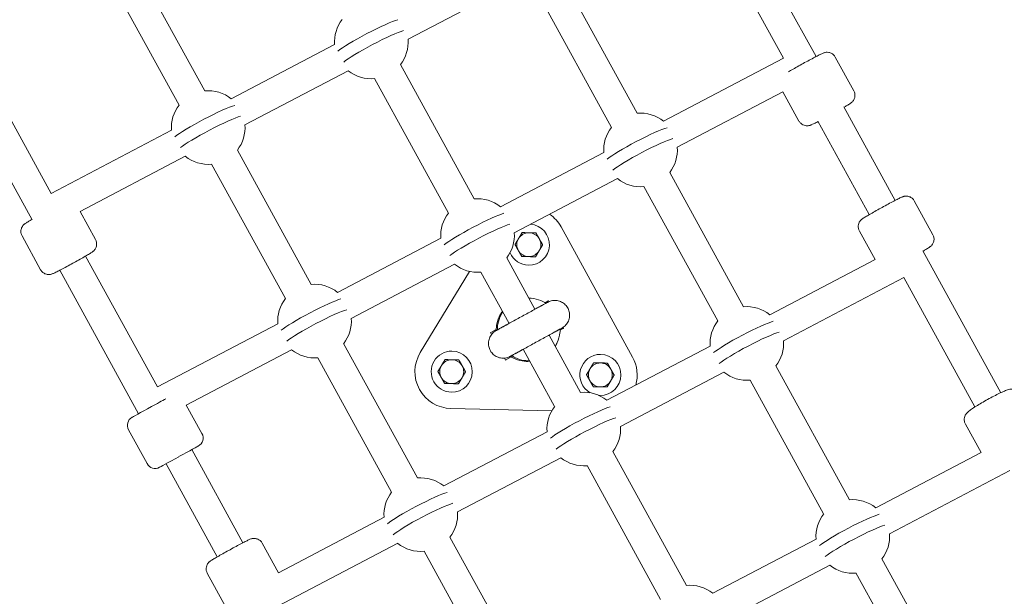
# Model space of a CAD drawing. Units: millimetres. Extents: x -2371 to 9910, y 8397 to 20589.
# Drawn here: x 1049 to 1584, y 11658 to 11971 of the extents above; entities that cross this region are included whole.
import ezdxf

# ---------------------------------------------------------------- set-up
doc = ezdxf.new("R2010")
doc.units = ezdxf.units.MM
doc.styles.get("Standard").update_dxf_attribs({"font": 'arial.ttf'})
doc.dimstyles.new('OLCU', dxfattribs={"dimtxt": 300, "dimasz": 225, "dimexe": 0.18, "dimexo": 0.0625, "dimgap": 80, "dimtad": 1, "dimdec": 0, "dimlfac": 0.1, "dimrnd": 5, "dimzin": 0, "dimdsep": 46, "dimtxsty": 'Standard', "dimcen": 0.09, "dimse1": 1, "dimse2": 1, "dimadec": 0, "dimazin": 0, "dimtfac": 1, "dimtdec": 0, "dimtofl": 0, "dimtmove": 0, "dimatfit": 3, "dimfxl": 1, "dimtolj": 1, "dimtzin": 0, "dimarcsym": 0})

# ---------------------------------------------------------------- blocks, each defined once
blk = doc.blocks.new('*D14')
at = {"color": 0, "lineweight": -2, "transparency": 16777216}
blk.add_line((-2058.07, 19720.62), (-2058.07, 8498.33), dxfattribs=at)
at = {"color": 0, "transparency": 16777216}
for points in [[(-2074.74, 19720.62), (-2041.41, 19720.62), (-2058.07, 19820.62)], [(-2074.74, 8498.33), (-2041.41, 8498.33), (-2058.07, 8398.33)]]:
    blk.add_solid(points, dxfattribs=at)
at = {"layer": 'Defpoints', "color": 0, "transparency": 16777216}
for p in [(7736.8, 19820.62), (-2058.07, 8398.33), (3307.25, 8398.33)]:
    blk.add_point(p, dxfattribs=at)
at = {"color": 0, "transparency": 16777216, "insert": (-2240.19, 14109.48), "char_height": 200, "attachment_point": 5, "rotation": 90}
blk.add_mtext('\\A1;1140', dxfattribs=at)

msp = doc.modelspace()

# ---------------------------------------------------------------- linework, layer by layer
at = {"color": 0, "linetype": 'Continuous', "lineweight": 0}
for p, q in [((1438.9, 12028.81), (1481.47, 11951.24)), ((1424.87, 12021.12), (1463.74, 11950.28)), ((1109.65, 12005.31), (1149.59, 11932.53)), ((1095.62, 11997.61), (1135.56, 11924.83)), ((1344.26, 11993.44), (1384.34, 11920.41)), ((1259.85, 11960.6), (1315.92, 11990.05)), ((1330.24, 11985.74), (1370.31, 11912.71)), ((1163.87, 11928.27), (1219.95, 11957.72)), ((1491.88, 11950.97), (1501.98, 11932.57)), ((1027.42, 11947.33), (1066.08, 11876.88)), ((1255.73, 11946.94), (1295.81, 11873.91)), ((1398.65, 11916.1), (1463.74, 11950.29)), ((1171.31, 11914.1), (1227.39, 11943.55)), ((1013.39, 11939.63), (1055.72, 11862.5)), ((1241.7, 11939.24), (1281.78, 11866.21)), ((1406.09, 11901.93), (1463.47, 11932.07)), ((1463.47, 11932.07), (1472.17, 11916.21)), ((1496.49, 11923.86), (1524.37, 11873.05)), ((1482.47, 11916.16), (1510.35, 11865.36)), ((1066.07, 11876.9), (1131.42, 11911.22)), ((1167.2, 11900.44), (1207.27, 11827.41)), ((1310.12, 11869.6), (1366.19, 11899.05)), ((1081.73, 11867.05), (1138.86, 11897.06)), ((1153.17, 11892.74), (1193.25, 11819.71)), ((1401.97, 11888.28), (1442.05, 11815.25)), ((1317.56, 11855.44), (1373.63, 11884.89)), ((1387.94, 11880.58), (1428.02, 11807.55)), ((1534.78, 11872.79), (1544.88, 11854.39)), ((1081.74, 11867.06), (1090.14, 11851.74)), ((1381.84, 11787.87), (1343.01, 11858.63)), ((1504.98, 11856.44), (1513.48, 11840.94)), ((1050.23, 11853.79), (1060.33, 11835.39)), ((1221.58, 11823.1), (1277.66, 11852.56)), ((1539.4, 11845.68), (1581.72, 11768.54)), ((1084.77, 11842.82), (1123.78, 11771.73)), ((1229.02, 11808.94), (1285.1, 11838.39)), ((1313.44, 11841.78), (1328.74, 11813.89)), ((1456.36, 11810.94), (1513.48, 11840.94)), ((1070.74, 11835.12), (1113.53, 11757.15)), ((1293.26, 11834.47), (1266.5, 11790.38)), ((1299.41, 11834.08), (1314.71, 11806.2)), ((1463.8, 11796.77), (1529.15, 11831.09)), ((1529.14, 11831.11), (1567.7, 11760.85)), ((1334.27, 11817.5), (1335.98, 11818.44)), ((1336.15, 11818.54), (1336.41, 11818.06)), ((1328.74, 11813.89), (1328.74, 11813.89)), ((1314.71, 11806.2), (1314.71, 11806.2)), ((1123.78, 11771.74), (1189.13, 11806.06)), ((1304.59, 11801.22), (1305.17, 11800.16)), ((1304.76, 11801.31), (1307.77, 11802.96)), ((1342.45, 11802.6), (1344.16, 11803.54)), ((1344.07, 11804.1), (1344.33, 11803.63)), ((1336.44, 11799.87), (1353.51, 11768.75)), ((1139.45, 11761.89), (1196.57, 11791.89)), ((1224.9, 11795.28), (1264.98, 11722.25)), ((1322.41, 11792.17), (1339.49, 11761.05)), ((1367.83, 11764.44), (1423.9, 11793.89)), ((1210.88, 11787.59), (1250.95, 11714.56)), ((1312.19, 11787.36), (1312.77, 11786.32)), ((1312.94, 11786.41), (1315.94, 11788.06)), ((1375.27, 11750.27), (1431.34, 11779.72)), ((1459.65, 11783.16), (1499.59, 11710.38)), ((1445.63, 11775.46), (1485.57, 11702.68)), ((1139.45, 11761.89), (1147.96, 11746.39)), ((1283.17, 11760.01), (1337.99, 11758.81)), ((1108.05, 11748.44), (1118.15, 11730.03)), ((1279.29, 11717.94), (1335.37, 11747.39)), ((1562.56, 11751.5), (1571.03, 11736.07)), ((1142.47, 11737.67), (1170.24, 11687.06)), ((1286.73, 11703.77), (1342.81, 11733.23)), ((1371.12, 11736.66), (1411.06, 11663.88)), ((1513.91, 11706.07), (1571.04, 11736.07)), ((1128.44, 11729.97), (1156.22, 11679.36)), ((1357.1, 11728.96), (1397.04, 11656.18)), ((1521.35, 11691.9), (1586.7, 11726.22)), ((1189.46, 11670.76), (1246.84, 11700.89)), ((1282.59, 11690.16), (1322.53, 11617.38)), ((1425.38, 11659.57), (1481.45, 11689.02)), ((1180.65, 11686.8), (1189.46, 11670.76)), ((1189.19, 11652.54), (1254.28, 11686.73)), ((1268.56, 11682.47), (1308.5, 11609.69)), ((1517.15, 11678.38), (1556.82, 11606.1)), ((1432.82, 11645.4), (1488.89, 11674.85)), ((1150.85, 11670.44), (1160.95, 11652.04)), ((1503.13, 11670.68), (1542.79, 11598.4))]:
    msp.add_line(p, q, dxfattribs=at)
for centre, radius, start, end in [((1239.9, 11959.16), 20, 142.3346, 184.1307), ((1239.9, 11959.16), 20, 322.2886, 4.1307), ((1239.9, 11959.16), 20, 231.2871, 275.2242), ((1151.37, 11912.66), 20, 51.2871, 95.1782), ((1151.37, 11912.66), 20, 142.3346, 184.1307), ((1386.14, 11900.49), 20, 51.2871, 95.1782), ((1151.37, 11912.66), 20, 322.2886, 4.1307), ((1386.14, 11900.49), 20, 142.3346, 184.1307), ((1386.14, 11900.49), 20, 322.3346, 4.1307), ((1151.37, 11912.66), 20, 231.2871, 275.2242), ((1386.14, 11900.49), 20, 231.2871, 275.1782), ((1297.61, 11854), 20, 51.2871, 95.1782), ((1297.61, 11854), 20, 142.3346, 184.1307), ((1325.47, 11849.01), 20, 28.7519, 55.6457), ((1325.47, 11849.01), 11.15, 269.2751, 84.8864), ((1297.61, 11854), 20, 322.3346, 4.1307), ((1325.47, 11849.01), 6.5, 89.2751, 149.2751), ((1325.47, 11849.01), 7.5, 119.2016, 119.3487), ((1325.47, 11849.01), 6.5, 29.2751, 89.2751), ((1325.47, 11849.01), 7.5, 59.2016, 59.3487), ((1325.47, 11849.01), 7.5, 179.2016, 179.3487), ((1325.47, 11849.01), 6.5, 149.2751, 209.2751), ((1325.47, 11849.01), 6.5, 329.2751, 29.2751), ((1325.47, 11849.01), 11.15, 203.4782, 269.2751), ((1325.47, 11849.01), 6.5, 209.2751, 269.2751), ((1325.47, 11849.01), 6.5, 269.2751, 329.2751), ((1325.47, 11849.01), 7.5, 359.2016, 359.3487), ((1297.61, 11854), 20, 231.2871, 275.1782), ((1325.47, 11849.01), 7.5, 239.2016, 239.3487), ((1325.47, 11849.01), 7.5, 299.2016, 299.3487), ((1209.08, 11807.5), 20, 51.2871, 95.1782), ((1209.08, 11807.5), 20, 142.3346, 184.1307), ((1443.85, 11795.33), 20, 51.2871, 95.2242), ((1209.08, 11807.5), 20, 322.3346, 4.1307), ((1443.85, 11795.33), 20, 142.2886, 184.1307), ((1443.85, 11795.33), 20, 322.3346, 4.1307), ((1209.08, 11807.5), 20, 231.2871, 275.1782), ((1283.6, 11780), 20, 148.7519, 268.7519), ((1283.6, 11780), 11.15, 89.2785, 269.2785), ((1283.6, 11780), 11.15, 269.2785, 89.2785), ((1283.6, 11780), 6.5, 89.2785, 149.2785), ((1283.6, 11780), 7.5, 119.2049, 119.3521), ((1283.6, 11780), 6.5, 29.2785, 89.2785), ((1283.6, 11780), 7.5, 59.2049, 59.3521), ((1364.3, 11778.25), 11.15, 89.2774, 240.7452), ((1364.3, 11778.25), 7.5, 119.2039, 119.351), ((1364.3, 11778.25), 11.15, 269.2774, 89.2774), ((1364.3, 11778.25), 20, 343.8272, 28.7519), ((1283.6, 11780), 7.5, 179.2049, 179.3521), ((1283.6, 11780), 6.5, 149.2785, 209.2785), ((1283.6, 11780), 6.5, 329.2785, 29.2785), ((1283.6, 11780), 7.5, 359.2049, 359.3521), ((1364.3, 11778.25), 6.5, 149.2774, 209.2774), ((1364.3, 11778.25), 6.5, 89.2774, 149.2774), ((1364.3, 11778.25), 6.5, 29.2774, 89.2774), ((1364.3, 11778.25), 7.5, 59.2039, 59.351), ((1364.3, 11778.25), 6.5, 329.2774, 29.2774), ((1443.85, 11795.33), 20, 231.2871, 275.1782), ((1283.6, 11780), 6.5, 209.2785, 269.2785), ((1283.6, 11780), 6.5, 269.2785, 329.2785), ((1364.3, 11778.25), 7.5, 179.2039, 179.351), ((1364.3, 11778.25), 6.5, 209.2774, 269.2774), ((1364.3, 11778.25), 6.5, 269.2774, 329.2774), ((1364.3, 11778.25), 7.5, 359.2039, 359.351), ((1283.6, 11780), 7.5, 239.2049, 239.3521), ((1283.6, 11780), 7.5, 299.2049, 299.3521), ((1355.32, 11748.83), 20, 51.2871, 95.2242), ((1364.3, 11778.25), 7.5, 239.2039, 239.351), ((1364.3, 11778.25), 7.5, 299.2039, 299.351), ((1364.3, 11778.25), 11.15, 265.2901, 269.2774), ((1355.32, 11748.83), 20, 142.2886, 184.1307), ((1112.43, 11750.84), 5, 118.7564, 208.7564), ((1355.32, 11748.83), 20, 322.3346, 4.1307), ((1143.57, 11743.98), 5, 298.7564, 28.7564), ((1355.32, 11748.83), 20, 231.2871, 275.1782), ((1122.53, 11732.43), 5, 208.7564, 298.7564), ((1266.79, 11702.33), 20, 51.2871, 95.2242), ((1266.79, 11702.33), 20, 142.2886, 184.1307), ((1501.4, 11690.46), 20, 51.2871, 95.5963), ((1266.79, 11702.33), 20, 322.3346, 4.1307), ((1501.4, 11690.46), 20, 141.9165, 184.1307), ((1501.4, 11690.46), 20, 322.3346, 4.1307), ((1266.79, 11702.33), 20, 231.2871, 275.1782), ((1501.4, 11690.46), 20, 231.2871, 275.1782), ((1412.87, 11643.96), 20, 51.2871, 95.5963)]:
    msp.add_arc(centre, radius, start, end, dxfattribs=at)
at = {"color": 0, "linetype": 'Continuous', "lineweight": 0, "extrusion": (0, 0, -1)}
for centre, major_axis, ratio, start_param, end_param in [((1238.34, 11962.12), (17.45, 9.17), 0.089073, -1.570796, -0.377141), ((1238.34, 11962.12), (-17.45, -9.17), 0.089073, 0.377141, 1.570796), ((1149.81, 11915.62), (17.45, 9.17), 0.089073, -1.570796, -0.377141), ((1149.81, 11915.62), (-17.45, -9.17), 0.089073, 0.377141, 1.570796), ((1384.58, 11903.46), (17.45, 9.17), 0.089073, -1.570796, -0.377141), ((1384.58, 11903.46), (-17.45, -9.17), 0.089073, 0.377141, 1.570796), ((1296.05, 11856.96), (17.45, 9.17), 0.089073, -1.570796, -0.377141), ((1296.05, 11856.96), (-17.45, -9.17), 0.089073, 0.377141, 1.570796), ((1207.52, 11810.46), (17.45, 9.17), 0.089073, -1.570796, -0.377141), ((1207.52, 11810.46), (-17.45, -9.17), 0.089073, 0.377141, 1.570796), ((1335.27, 11808.35), (3.85, -7.01), 0.769426, 3.123025, 3.12339), ((1333.45, 11811.9), (4.09, 1.53), 0.916778, -1.726229, -1.725836), ((1442.29, 11798.29), (17.45, 9.17), 0.089073, -1.570796, -0.377141), ((1335.27, 11808.35), (3.85, -7.01), 0.769426, 0, 0.002889), ((1442.29, 11798.29), (-17.45, -9.17), 0.089073, 0.377141, 1.570796), ((1288.01, 11773.3), (36.52, 20.04), 0, 0.34203, 0.561631), ((1120.54, 11761), (-10.52, -5.77), 0, -2.412015, -1.570759), ((1120.54, 11761), (-10.52, -5.77), 0, -1.570796, 0), ((1353.76, 11751.79), (17.45, 9.17), 0.089073, -1.570796, -0.377141), ((1353.76, 11751.79), (-17.45, -9.17), 0.089073, 0.377141, 1.570796), ((1265.23, 11705.3), (17.45, 9.17), 0.089073, -1.570796, -0.377141), ((1265.23, 11705.3), (-17.45, -9.17), 0.089073, 0.377141, 1.570796), ((1499.84, 11693.42), (17.45, 9.17), 0.089073, -1.570796, -0.377141), ((1499.84, 11693.42), (-17.45, -9.17), 0.089073, 0.377141, 1.570796)]:
    msp.add_ellipse(centre, major_axis=major_axis, ratio=ratio, start_param=start_param, end_param=end_param, dxfattribs=at)
at = {"color": 0, "linetype": 'Continuous', "lineweight": 0}
for centre, major_axis, ratio, start_param, end_param in [((1241.45, 11956.21), (17.46, 9.17), 0.089073, 0.3774, 1.570796), ((1241.45, 11956.21), (-17.46, -9.17), 0.089073, -1.570796, -0.3774), ((1152.92, 11909.71), (17.46, 9.17), 0.089073, 0.3774, 1.570796), ((1152.92, 11909.71), (-17.46, -9.17), 0.089073, -1.570796, -0.3774), ((1387.69, 11897.54), (17.46, 9.17), 0.089073, 0.3774, 1.570796), ((1387.69, 11897.54), (-17.46, -9.17), 0.089073, -1.570796, -0.3774), ((1299.16, 11851.04), (17.46, 9.17), 0.089073, 0.3774, 1.570796), ((1299.16, 11851.04), (-17.46, -9.17), 0.089073, -1.570796, -0.3774), ((1334.4, 11817.57), (1.75, 0.96), 0, -0.447451, -0.000063), ((1210.63, 11804.55), (17.46, 9.17), 0.089073, 0.3774, 1.570796), ((1382.59, 11843.44), (61.66, 33.83), 0, -2.632693, -2.549489), ((1280.31, 11787.32), (36.52, 20.04), 0, -0.56163, -0.342119), ((1210.63, 11804.55), (-17.46, -9.17), 0.089073, -1.570796, -0.3774), ((1306.34, 11802.18), (-1.75, -0.96), 0, 0.000501, 0.447888), ((1315.07, 11797.27), (3.85, -7.01), 0.80304, 3.139297, 3.141593), ((1314.49, 11798.83), (4.05, -4.93), 0.888473, -3.307172, -3.306858), ((1315.07, 11797.27), (3.85, -7.01), 0.80304, 3.122467, 3.12339), ((1342.57, 11802.67), (1.75, 0.96), 0, -0.447466, -0.000078), ((1445.4, 11792.38), (17.46, 9.17), 0.089073, 0.3774, 1.570796), ((1315.07, 11797.27), (3.85, -7.01), 0.80304, 0, 0.002889), ((1445.4, 11792.38), (-17.46, -9.17), 0.089073, -1.570796, -0.3774), ((1314.52, 11787.28), (-1.75, -0.96), 0, -0.000587, 0.446801), ((1356.87, 11745.88), (17.46, 9.17), 0.089073, 0.3774, 1.570796), ((1356.87, 11745.88), (-17.46, -9.17), 0.089073, -1.570796, -0.3774), ((1135.46, 11733.82), (10.52, 5.77), 0, -1.570796, 0), ((1135.46, 11733.82), (-10.52, -5.77), 0, -0.000056, 1.57074), ((1268.34, 11699.38), (17.46, 9.17), 0.089073, 0.3774, 1.570796), ((1268.34, 11699.38), (-17.46, -9.17), 0.089073, -1.570796, -0.3774), ((1502.95, 11687.51), (17.46, 9.17), 0.089073, 0.3774, 1.570796), ((1502.95, 11687.51), (-17.46, -9.17), 0.089073, -1.570796, -0.3774)]:
    msp.add_ellipse(centre, major_axis=major_axis, ratio=ratio, start_param=start_param, end_param=end_param, dxfattribs=at)
for points, knots in [([(1474.42, 11947.46), (1475.53, 11948.07), (1476.65, 11948.68), (1478.78, 11949.82), (1479.8, 11950.36), (1481.63, 11951.32), (1482.46, 11951.75), (1483.85, 11952.45), (1484.4, 11952.72), (1485.14, 11953.05), (1485.34, 11953.14), (1485.8, 11953.3), (1485.93, 11953.34), (1486.29, 11953.44), (1486.5, 11953.5), (1487.19, 11953.58), (1487.56, 11953.63), (1488.55, 11953.47), (1488.84, 11953.4), (1489.44, 11953.19), (1489.72, 11953.06), (1490.47, 11952.62), (1490.99, 11952.21), (1491.59, 11951.45), (1491.75, 11951.22), (1491.88, 11950.97)], [0, 0, 0, 0, 0.314159, 0.314159, 0.628319, 0.628319, 0.942478, 0.942478, 1.256637, 1.256637, 1.413717, 1.413717, 1.463039, 1.463039, 1.506342, 1.506342, 1.537119, 1.537119, 1.547518, 1.547518, 1.554933, 1.554933, 1.566422, 1.566422, 1.570796, 1.570796, 1.570796, 1.570796]), ([(1466.4, 11942.93), (1466.77, 11943.15), (1467.17, 11943.38), (1468.45, 11944.12), (1469.42, 11944.67), (1471.48, 11945.83), (1472.57, 11946.44), (1473.93, 11947.19), (1474.17, 11947.32), (1474.42, 11947.46)], [5.4279131, 5.4279131, 5.4279131, 5.4279131, 5.5855748, 5.5855748, 5.899734, 5.899734, 6.2138933, 6.2138933, 6.2831853, 6.2831853, 6.2831853, 6.2831853]), ([(1496.61, 11923.65), (1497.21, 11924), (1497.76, 11924.32), (1498.91, 11925.01), (1499.43, 11925.33), (1500.1, 11925.77), (1500.29, 11925.89), (1500.68, 11926.2), (1500.78, 11926.28), (1501.06, 11926.53), (1501.22, 11926.68), (1501.65, 11927.22), (1501.9, 11927.5), (1502.29, 11928.42), (1502.39, 11928.7), (1502.53, 11929.32), (1502.58, 11929.62), (1502.61, 11930.5), (1502.55, 11931.16), (1502.22, 11932.08), (1502.11, 11932.33), (1501.98, 11932.57)], [3.8585076, 3.8585076, 3.8585076, 3.8585076, 4.0840704, 4.0840704, 4.3982297, 4.3982297, 4.5553093, 4.5553093, 4.6046319, 4.6046319, 4.6479346, 4.6479346, 4.6787118, 4.6787118, 4.6891104, 4.6891104, 4.6965256, 4.6965256, 4.7080148, 4.7080148, 4.712389, 4.712389, 4.712389, 4.712389]), ([(1472.17, 11916.21), (1472.43, 11915.74), (1472.76, 11915.32), (1473.5, 11914.62), (1473.91, 11914.36), (1474.74, 11913.93), (1475.15, 11913.81), (1475.98, 11913.62), (1476.33, 11913.61), (1477.01, 11913.61), (1477.25, 11913.65), (1477.67, 11913.73), (1477.82, 11913.76), (1478.11, 11913.84), (1478.23, 11913.88), (1478.54, 11913.99), (1478.69, 11914.05), (1479.33, 11914.32), (1479.81, 11914.55), (1481.06, 11915.17), (1481.77, 11915.53), (1482.58, 11915.95)], [1.5707963, 1.5707963, 1.5707963, 1.5707963, 1.5792782, 1.5792782, 1.5886262, 1.5886262, 1.6008935, 1.6008935, 1.6195622, 1.6195622, 1.6475315, 1.6475315, 1.679888, 1.679888, 1.7239757, 1.7239757, 1.8156636, 1.8156636, 2.1298228, 2.1298228, 2.4246777, 2.4246777, 2.4246777, 2.4246777]), ([(1517.32, 11869.28), (1518.43, 11869.89), (1519.55, 11870.49), (1521.68, 11871.64), (1522.7, 11872.18), (1524.54, 11873.14), (1525.36, 11873.57), (1526.75, 11874.27), (1527.31, 11874.54), (1528.04, 11874.86), (1528.24, 11874.96), (1528.71, 11875.12), (1528.83, 11875.16), (1529.2, 11875.26), (1529.4, 11875.31), (1530.09, 11875.39), (1530.47, 11875.45), (1531.45, 11875.28), (1531.74, 11875.22), (1532.34, 11875), (1532.62, 11874.88), (1533.38, 11874.44), (1533.89, 11874.03), (1534.5, 11873.26), (1534.65, 11873.03), (1534.78, 11872.79)], [0, 0, 0, 0, 0.314159, 0.314159, 0.628319, 0.628319, 0.942478, 0.942478, 1.256637, 1.256637, 1.413717, 1.413717, 1.463039, 1.463039, 1.506342, 1.506342, 1.537119, 1.537119, 1.547518, 1.547518, 1.554933, 1.554933, 1.566422, 1.566422, 1.570796, 1.570796, 1.570796, 1.570796]), ([(1504.98, 11856.44), (1504.72, 11856.9), (1504.54, 11857.41), (1504.35, 11858.42), (1504.34, 11858.9), (1504.43, 11859.83), (1504.54, 11860.24), (1504.83, 11861.04), (1505.01, 11861.34), (1505.38, 11861.91), (1505.55, 11862.1), (1505.83, 11862.41), (1505.94, 11862.51), (1506.17, 11862.72), (1506.26, 11862.8), (1506.52, 11863.01), (1506.65, 11863.1), (1507.22, 11863.49), (1507.68, 11863.77), (1508.9, 11864.52), (1509.65, 11864.95), (1511.36, 11865.94), (1512.32, 11866.49), (1514.38, 11867.65), (1515.47, 11868.26), (1516.83, 11869.01), (1517.08, 11869.14), (1517.32, 11869.28)], [4.712389, 4.712389, 4.712389, 4.712389, 4.720871, 4.720871, 4.730219, 4.730219, 4.742486, 4.742486, 4.761155, 4.761155, 4.789124, 4.789124, 4.821481, 4.821481, 4.865568, 4.865568, 4.957256, 4.957256, 5.271415, 5.271415, 5.585575, 5.585575, 5.899734, 5.899734, 6.213893, 6.213893, 6.283185, 6.283185, 6.283185, 6.283185]), ([(1055.6, 11862.71), (1055, 11862.36), (1054.45, 11862.04), (1053.3, 11861.35), (1052.78, 11861.03), (1052.11, 11860.59), (1051.92, 11860.47), (1051.53, 11860.16), (1051.43, 11860.08), (1051.15, 11859.83), (1051, 11859.68), (1050.56, 11859.14), (1050.31, 11858.86), (1049.92, 11857.94), (1049.82, 11857.66), (1049.68, 11857.04), (1049.63, 11856.74), (1049.6, 11855.86), (1049.66, 11855.2), (1049.99, 11854.28), (1050.1, 11854.03), (1050.23, 11853.79)], [3.8585076, 3.8585076, 3.8585076, 3.8585076, 4.0840704, 4.0840704, 4.3982297, 4.3982297, 4.5553093, 4.5553093, 4.6046319, 4.6046319, 4.6479346, 4.6479346, 4.6787118, 4.6787118, 4.6891104, 4.6891104, 4.6965256, 4.6965256, 4.7080148, 4.7080148, 4.712389, 4.712389, 4.712389, 4.712389]), ([(1539.51, 11845.47), (1540.12, 11845.82), (1540.66, 11846.14), (1541.81, 11846.82), (1542.34, 11847.15), (1543.01, 11847.59), (1543.19, 11847.71), (1543.58, 11848.01), (1543.68, 11848.1), (1543.96, 11848.35), (1544.12, 11848.49), (1544.56, 11849.03), (1544.8, 11849.32), (1545.2, 11850.24), (1545.3, 11850.52), (1545.44, 11851.14), (1545.48, 11851.44), (1545.52, 11852.32), (1545.45, 11852.97), (1545.13, 11853.89), (1545.01, 11854.15), (1544.88, 11854.39)], [3.8585076, 3.8585076, 3.8585076, 3.8585076, 4.0840704, 4.0840704, 4.3982297, 4.3982297, 4.5553093, 4.5553093, 4.6046319, 4.6046319, 4.6479346, 4.6479346, 4.6787118, 4.6787118, 4.6891104, 4.6891104, 4.6965256, 4.6965256, 4.7080148, 4.7080148, 4.712389, 4.712389, 4.712389, 4.712389]), ([(1090.14, 11851.74), (1090.4, 11851.27), (1090.57, 11850.76), (1090.77, 11849.76), (1090.77, 11849.28), (1090.69, 11848.34), (1090.57, 11847.94), (1090.28, 11847.14), (1090.1, 11846.84), (1089.73, 11846.27), (1089.57, 11846.08), (1089.28, 11845.77), (1089.17, 11845.66), (1088.95, 11845.46), (1088.85, 11845.38), (1088.59, 11845.17), (1088.46, 11845.08), (1087.89, 11844.68), (1087.44, 11844.4), (1086.21, 11843.66), (1085.47, 11843.22), (1083.76, 11842.24), (1082.8, 11841.69), (1080.74, 11840.53), (1079.64, 11839.92), (1078.29, 11839.17), (1078.04, 11839.04), (1077.79, 11838.9)], [4.712389, 4.712389, 4.712389, 4.712389, 4.720871, 4.720871, 4.730219, 4.730219, 4.742486, 4.742486, 4.761155, 4.761155, 4.789124, 4.789124, 4.821481, 4.821481, 4.865568, 4.865568, 4.957256, 4.957256, 5.271416, 5.271416, 5.585575, 5.585575, 5.899734, 5.899734, 6.213893, 6.213893, 6.283185, 6.283185, 6.283185, 6.283185]), ([(1077.79, 11838.9), (1076.68, 11838.29), (1075.56, 11837.68), (1073.43, 11836.54), (1072.42, 11836), (1070.58, 11835.04), (1069.76, 11834.61), (1068.36, 11833.91), (1067.81, 11833.64), (1067.08, 11833.31), (1066.87, 11833.22), (1066.41, 11833.06), (1066.28, 11833.02), (1065.92, 11832.92), (1065.71, 11832.86), (1065.02, 11832.78), (1064.65, 11832.73), (1063.66, 11832.89), (1063.37, 11832.96), (1062.77, 11833.17), (1062.5, 11833.3), (1061.74, 11833.74), (1061.22, 11834.15), (1060.62, 11834.91), (1060.47, 11835.14), (1060.33, 11835.39)], [0, 0, 0, 0, 0.314159, 0.314159, 0.628319, 0.628319, 0.942478, 0.942478, 1.256637, 1.256637, 1.413717, 1.413717, 1.463039, 1.463039, 1.506342, 1.506342, 1.537119, 1.537119, 1.547518, 1.547518, 1.554933, 1.554933, 1.566422, 1.566422, 1.570796, 1.570796, 1.570796, 1.570796]), ([(1335.89, 11817.81), (1336.63, 11818.21), (1337.45, 11818.48), (1339.12, 11818.76), (1339.99, 11818.76), (1341.66, 11818.51), (1342.48, 11818.24), (1343.98, 11817.48), (1344.68, 11816.97), (1345.87, 11815.77), (1346.38, 11815.07), (1347.14, 11813.55), (1347.4, 11812.73), (1347.64, 11811.06), (1347.62, 11810.2), (1347.34, 11808.54), (1347.06, 11807.71), (1346.26, 11806.22), (1345.74, 11805.54), (1344.83, 11804.66), (1344.51, 11804.4), (1343.99, 11804.04), (1343.81, 11803.92), (1343.6, 11803.8), (1343.56, 11803.78), (1343.5, 11803.74), (1343.48, 11803.73), (1343.45, 11803.71), (1343.45, 11803.71), (1343.45, 11803.71), (1343.45, 11803.71), (1343.45, 11803.71), (1343.45, 11803.71), (1343.45, 11803.71), (1343.45, 11803.71), (1343.45, 11803.71), (1343.45, 11803.71), (1343.45, 11803.71), (1343.45, 11803.71), (1343.45, 11803.71), (1343.45, 11803.71), (1343.44, 11803.71), (1343.45, 11803.71), (1343.45, 11803.71), (1343.45, 11803.71), (1343.44, 11803.71), (1343.44, 11803.71), (1343.42, 11803.7), (1343.39, 11803.68), (1343.22, 11803.59), (1342.97, 11803.45), (1342.26, 11803.06), (1341.79, 11802.81), (1340.66, 11802.19), (1340, 11801.82), (1338.5, 11801), (1337.67, 11800.54), (1335.88, 11799.56), (1334.93, 11799.04), (1332.95, 11797.95), (1331.92, 11797.39), (1329.84, 11796.25), (1328.77, 11795.66), (1326.69, 11794.52), (1325.66, 11793.96), (1323.7, 11792.88), (1322.75, 11792.36), (1320.99, 11791.39), (1320.16, 11790.94), (1318.69, 11790.13), (1318.04, 11789.77), (1316.94, 11789.17), (1316.49, 11788.92), (1315.81, 11788.55), (1315.59, 11788.43), (1315.45, 11788.35), (1315.43, 11788.34), (1315.41, 11788.33), (1315.4, 11788.33), (1315.4, 11788.32), (1315.4, 11788.32), (1315.4, 11788.32), (1315.4, 11788.32), (1315.4, 11788.32), (1315.4, 11788.32), (1315.4, 11788.32), (1315.4, 11788.32), (1315.4, 11788.32), (1315.4, 11788.32), (1315.4, 11788.32), (1315.4, 11788.32), (1315.4, 11788.32), (1315.4, 11788.32), (1315.4, 11788.32), (1315.4, 11788.32), (1315.4, 11788.32), (1315.4, 11788.32), (1315.4, 11788.32), (1315.4, 11788.32), (1315.4, 11788.32), (1315.4, 11788.32), (1315.36, 11788.3), (1315.32, 11788.28), (1315.18, 11788.21), (1315.06, 11788.15), (1314.61, 11787.94), (1314.26, 11787.8), (1313.09, 11787.44), (1312.22, 11787.32), (1310.52, 11787.36), (1309.67, 11787.51), (1308.08, 11788.08), (1307.33, 11788.49), (1305.99, 11789.52), (1305.39, 11790.16), (1304.45, 11791.56), (1304.08, 11792.34), (1303.62, 11793.96), (1303.52, 11794.82), (1303.59, 11796.51), (1303.76, 11797.36), (1304.36, 11798.94), (1304.78, 11799.69), (1305.84, 11801), (1306.48, 11801.58), (1307.31, 11802.13), (1307.44, 11802.2), (1307.57, 11802.28)], [0, 0, 0, 0, 2.533901, 2.533901, 5.069404, 5.069404, 7.598439, 7.598439, 10.127192, 10.127192, 12.665415, 12.665415, 15.202583, 15.202583, 17.716352, 17.716352, 20.268123, 20.268123, 22.786012, 22.786012, 24.044777, 24.044777, 24.676624, 24.676624, 24.795005, 24.795005, 24.88379, 24.88379, 24.885871, 24.885871, 24.886848, 24.886848, 24.887092, 24.887092, 24.887339, 24.887339, 24.8874, 24.8874, 24.887462, 24.887462, 24.887715, 24.887715, 25.013348, 25.013348, 25.152562, 25.152562, 25.570232, 25.570232, 26.824092, 26.824092, 30.425019, 30.425019, 34.00506, 34.00506, 37.575547, 37.575547, 41.164716, 41.164716, 44.74382, 44.74382, 48.309492, 48.309492, 51.901691, 51.901691, 55.47811, 55.47811, 59.052462, 59.052462, 62.639091, 62.639091, 66.214636, 66.214636, 69.791962, 69.791962, 73.376829, 73.376829, 74.266014, 74.266014, 74.932792, 74.932792, 74.995289, 74.995289, 75.042162, 75.042162, 75.050951, 75.050951, 75.05486, 75.05486, 75.056814, 75.056814, 75.057059, 75.057059, 75.057182, 75.057182, 75.057244, 75.057244, 75.057305, 75.057305, 75.05743, 75.05743, 75.058419, 75.058419, 75.183523, 75.183523, 75.558906, 75.558906, 76.687558, 76.687558, 79.238642, 79.238642, 81.785919, 81.785919, 84.296932, 84.296932, 86.852213, 86.852213, 89.364257, 89.364257, 91.902378, 91.902378, 94.441938, 94.441938, 96.966847, 96.966847, 99.498134, 99.498134, 99.947115, 99.947115, 99.947115, 99.947115]), ([(1307.83, 11802.42), (1307.81, 11802.41), (1307.8, 11802.4), (1307.75, 11802.38), (1307.73, 11802.37), (1307.7, 11802.35), (1307.7, 11802.35), (1307.7, 11802.35), (1307.7, 11802.35), (1307.7, 11802.35), (1307.7, 11802.35), (1307.7, 11802.35), (1307.7, 11802.35), (1307.69, 11802.35), (1307.7, 11802.35), (1307.7, 11802.35), (1307.7, 11802.35), (1307.7, 11802.35), (1307.71, 11802.35), (1307.73, 11802.37), (1307.77, 11802.39), (1307.97, 11802.5), (1308.23, 11802.64), (1308.97, 11803.04), (1309.45, 11803.31), (1310.61, 11803.95), (1311.29, 11804.32), (1312.8, 11805.15), (1313.64, 11805.61), (1315.43, 11806.59), (1316.4, 11807.12), (1318.4, 11808.22), (1319.44, 11808.79), (1321.52, 11809.93), (1322.57, 11810.51), (1324.65, 11811.65), (1325.69, 11812.22), (1327.65, 11813.3), (1328.59, 11813.81), (1330.32, 11814.76), (1331.13, 11815.2), (1332.58, 11816), (1333.23, 11816.36), (1334.31, 11816.95), (1334.74, 11817.19), (1335.38, 11817.54), (1335.6, 11817.66), (1335.71, 11817.72), (1335.73, 11817.73), (1335.75, 11817.74), (1335.75, 11817.74), (1335.75, 11817.74), (1335.75, 11817.74), (1335.76, 11817.74), (1335.76, 11817.74), (1335.76, 11817.74), (1335.76, 11817.74), (1335.76, 11817.74), (1335.76, 11817.74), (1335.76, 11817.74), (1335.76, 11817.74), (1335.76, 11817.74), (1335.76, 11817.74), (1335.76, 11817.74), (1335.76, 11817.74), (1335.76, 11817.74), (1335.76, 11817.74), (1335.76, 11817.74), (1335.76, 11817.74), (1335.76, 11817.74), (1335.76, 11817.74), (1335.76, 11817.74), (1335.76, 11817.74), (1335.76, 11817.74), (1335.76, 11817.74), (1335.76, 11817.74), (1335.76, 11817.74), (1335.72, 11817.72), (1335.68, 11817.7), (1335.64, 11817.68), (1335.63, 11817.68), (1335.63, 11817.67)], [24.744262, 24.744262, 24.744262, 24.744262, 24.797199, 24.797199, 24.886025, 24.886025, 24.890188, 24.890188, 24.892142, 24.892142, 24.892387, 24.892387, 24.892808, 24.892808, 25.018325, 25.018325, 25.175586, 25.175586, 25.647416, 25.647416, 27.064138, 27.064138, 30.661204, 30.661204, 34.275168, 34.275168, 37.84522, 37.84522, 41.390878, 41.390878, 45.003648, 45.003648, 48.582533, 48.582533, 52.143027, 52.143027, 55.757196, 55.757196, 59.322311, 59.322311, 62.872205, 62.872205, 66.485916, 66.485916, 70.059757, 70.059757, 73.622483, 73.622483, 74.386033, 74.386033, 74.765187, 74.765187, 74.953166, 74.953166, 75.046326, 75.046326, 75.09249, 75.09249, 75.115364, 75.115364, 75.130991, 75.130991, 75.134898, 75.134898, 75.136851, 75.136851, 75.137096, 75.137096, 75.137218, 75.137218, 75.13728, 75.13728, 75.137342, 75.137342, 75.137467, 75.137467, 75.138458, 75.138458, 75.263484, 75.263484, 75.283059, 75.283059, 75.283059, 75.283059]), ([(1334.76, 11817.2), (1333.91, 11817.75), (1333.01, 11818.23), (1330.4, 11819.33), (1328.62, 11819.77), (1326.34, 11819.95), (1325.88, 11819.97), (1325.41, 11819.97)], [5.2022585, 5.2022585, 5.2022585, 5.2022585, 5.3815933, 5.3815933, 5.7015934, 5.7015934, 5.7843155, 5.7843155, 5.7843155, 5.7843155]), ([(1331.42, 11815.37), (1332.17, 11815.78), (1332.84, 11816.14), (1333.98, 11816.77), (1334.47, 11817.04), (1335.22, 11817.45), (1335.49, 11817.59), (1335.67, 11817.7), (1335.7, 11817.71), (1335.74, 11817.73), (1335.74, 11817.74), (1335.75, 11817.74), (1335.75, 11817.74), (1335.76, 11817.74), (1335.76, 11817.74), (1335.76, 11817.74), (1335.76, 11817.74), (1335.76, 11817.74), (1335.76, 11817.74), (1335.76, 11817.74), (1335.76, 11817.74), (1335.76, 11817.74), (1335.76, 11817.74), (1335.76, 11817.74), (1335.76, 11817.74), (1335.76, 11817.74), (1335.76, 11817.74), (1335.76, 11817.74), (1335.76, 11817.74), (1335.76, 11817.74), (1335.76, 11817.74), (1335.76, 11817.74), (1335.76, 11817.74), (1335.76, 11817.74), (1335.76, 11817.74), (1335.76, 11817.74), (1335.76, 11817.74), (1335.76, 11817.74), (1335.76, 11817.74), (1335.76, 11817.74), (1335.76, 11817.74), (1335.76, 11817.74), (1335.76, 11817.74), (1335.8, 11817.77), (1335.84, 11817.79), (1335.88, 11817.81)], [0, 0, 0, 0, 3.531689, 3.531689, 7.097993, 7.097993, 10.7123, 10.7123, 11.790092, 11.790092, 12.326311, 12.326311, 12.592256, 12.592256, 12.724061, 12.724061, 12.789373, 12.789373, 12.821736, 12.821736, 12.84367, 12.84367, 12.849154, 12.849154, 12.851895, 12.851895, 12.853027, 12.853027, 12.85348, 12.85348, 12.853671, 12.853671, 12.853738, 12.853738, 12.853793, 12.853793, 12.853834, 12.853834, 12.853886, 12.853886, 12.854011, 12.854011, 12.855121, 12.855121, 12.997097, 12.997097, 12.997097, 12.997097]), ([(1307.77, 11802.39), (1307.75, 11803.57), (1307.86, 11804.75), (1308.45, 11807.69), (1309.09, 11809.41), (1310.33, 11811.6), (1310.71, 11812.18), (1311.13, 11812.74)], [1.7110814, 1.7110814, 1.7110814, 1.7110814, 1.9200014, 1.9200014, 2.2400015, 2.2400015, 2.3626225, 2.3626225, 2.3626225, 2.3626225]), ([(1308.4, 11802.74), (1308.39, 11803.75), (1308.47, 11804.77), (1308.94, 11807.56), (1309.53, 11809.3), (1310.66, 11811.42), (1310.96, 11811.93), (1311.3, 11812.42)], [5.2023454, 5.2023454, 5.2023454, 5.2023454, 5.3815933, 5.3815933, 5.7015935, 5.7015935, 5.8062293, 5.8062293, 5.8062293, 5.8062293]), ([(1307.57, 11802.28), (1307.59, 11802.29), (1307.62, 11802.3), (1307.66, 11802.33), (1307.67, 11802.34), (1307.69, 11802.35), (1307.69, 11802.35), (1307.7, 11802.35), (1307.7, 11802.35), (1307.7, 11802.35), (1307.7, 11802.35), (1307.7, 11802.35), (1307.7, 11802.35), (1307.7, 11802.35), (1307.7, 11802.35), (1307.7, 11802.35), (1307.7, 11802.35), (1307.7, 11802.35), (1307.7, 11802.35), (1307.7, 11802.35), (1307.71, 11802.35), (1307.73, 11802.37), (1307.77, 11802.39), (1307.96, 11802.49), (1308.21, 11802.63), (1308.94, 11803.03), (1309.41, 11803.29), (1310.36, 11803.81), (1310.77, 11804.03), (1311.22, 11804.28)], [0, 0, 0, 0, 0.078129, 0.078129, 0.136726, 0.136726, 0.14222, 0.14222, 0.142708, 0.142708, 0.142952, 0.142952, 0.143197, 0.143197, 0.143597, 0.143597, 0.269055, 0.269055, 0.420167, 0.420167, 0.873545, 0.873545, 2.234842, 2.234842, 5.780288, 5.780288, 9.371907, 9.371907, 11.694699, 11.694699, 11.694699, 11.694699]), ([(1343.33, 11803.65), (1343.35, 11803.66), (1343.37, 11803.67), (1343.41, 11803.69), (1343.43, 11803.7), (1343.45, 11803.71), (1343.45, 11803.71), (1343.45, 11803.71), (1343.45, 11803.71), (1343.45, 11803.71), (1343.45, 11803.71), (1343.45, 11803.71), (1343.45, 11803.71), (1343.45, 11803.71), (1343.45, 11803.71), (1343.45, 11803.71), (1343.45, 11803.71), (1343.45, 11803.71), (1343.45, 11803.71), (1343.45, 11803.71), (1343.45, 11803.71), (1343.45, 11803.71), (1343.44, 11803.71), (1343.43, 11803.7), (1343.41, 11803.69), (1343.28, 11803.62), (1343.07, 11803.51), (1342.44, 11803.16), (1342.01, 11802.92), (1340.93, 11802.33), (1340.29, 11801.98), (1339.43, 11801.51), (1339.27, 11801.42), (1339.12, 11801.34)], [0, 0, 0, 0, 0.077841, 0.077841, 0.136222, 0.136222, 0.13759, 0.13759, 0.138077, 0.138077, 0.138322, 0.138322, 0.138383, 0.138383, 0.138445, 0.138445, 0.138569, 0.138569, 0.139554, 0.139554, 0.264113, 0.264113, 0.637771, 0.637771, 1.75936, 1.75936, 5.141163, 5.141163, 8.719531, 8.719531, 12.296708, 12.296708, 13.033075, 13.033075, 13.033075, 13.033075]), ([(1339.77, 11793.79), (1340.2, 11794.47), (1340.58, 11795.17), (1341.67, 11797.55), (1342.16, 11799.32), (1342.43, 11801.8), (1342.46, 11802.48), (1342.46, 11803.17)], [3.6406212, 3.6406212, 3.6406212, 3.6406212, 3.7815914, 3.7815914, 4.1015912, 4.1015912, 4.2224333, 4.2224333, 4.2224333, 4.2224333]), ([(1318.92, 11790.26), (1318.23, 11789.88), (1317.62, 11789.54), (1316.61, 11788.99), (1316.21, 11788.77), (1315.64, 11788.46), (1315.47, 11788.36), (1315.41, 11788.33), (1315.41, 11788.33), (1315.4, 11788.33), (1315.4, 11788.32), (1315.4, 11788.32), (1315.4, 11788.32), (1315.4, 11788.32), (1315.4, 11788.32), (1315.4, 11788.32), (1315.4, 11788.32), (1315.4, 11788.32), (1315.4, 11788.32), (1315.4, 11788.32), (1315.4, 11788.32), (1315.4, 11788.32), (1315.4, 11788.32), (1315.4, 11788.32), (1315.4, 11788.32), (1315.4, 11788.32), (1315.4, 11788.32), (1315.44, 11788.35), (1315.48, 11788.37), (1315.52, 11788.39)], [0, 0, 0, 0, 3.57834, 3.57834, 7.160268, 7.160268, 10.736216, 10.736216, 11.181017, 11.181017, 11.514604, 11.514604, 11.545876, 11.545876, 11.556989, 11.556989, 11.557115, 11.557115, 11.557179, 11.557179, 11.557231, 11.557231, 11.557306, 11.557306, 11.557421, 11.557421, 11.557958, 11.557958, 11.697393, 11.697393, 11.697393, 11.697393]), ([(1326, 11785.63), (1324.64, 11785.53), (1323.27, 11785.6), (1320.14, 11786.13), (1318.4, 11786.72), (1316.34, 11787.81), (1315.89, 11788.08), (1315.46, 11788.36)], [0.0794686, 0.0794686, 0.0794686, 0.0794686, 0.3199995, 0.3199995, 0.6399993, 0.6399993, 0.7311693, 0.7311693, 0.7311693, 0.7311693]), ([(1325.83, 11785.94), (1324.9, 11785.92), (1323.98, 11785.97), (1321.26, 11786.35), (1319.51, 11786.89), (1317.27, 11787.99), (1316.67, 11788.33), (1316.1, 11788.71)], [3.6183899, 3.6183899, 3.6183899, 3.6183899, 3.7815914, 3.7815914, 4.1015912, 4.1015912, 4.2224333, 4.2224333, 4.2224333, 4.2224333]), ([(1574.6, 11764.9), (1575.74, 11765.52), (1576.88, 11766.13), (1579.09, 11767.27), (1580.15, 11767.8), (1582.1, 11768.73), (1582.99, 11769.13), (1584.58, 11769.79), (1585.25, 11770.05), (1586.42, 11770.36), (1586.81, 11770.48), (1587.97, 11770.52), (1588.44, 11770.54), (1589.68, 11770.2), (1590.3, 11769.98), (1591.4, 11769.15), (1591.85, 11768.69), (1592.26, 11768.05), (1592.31, 11767.95), (1592.37, 11767.86)], [0, 0, 0, 0, 0.314159, 0.314159, 0.628319, 0.628319, 0.942478, 0.942478, 1.256637, 1.256637, 1.413717, 1.413717, 1.488281, 1.488281, 1.534932, 1.534932, 1.565666, 1.565666, 1.570796, 1.570796, 1.570796, 1.570796]), ([(1562.56, 11751.5), (1562.29, 11751.98), (1562.11, 11752.51), (1561.92, 11753.54), (1561.92, 11754.04), (1562.01, 11754.99), (1562.13, 11755.4), (1562.41, 11756.18), (1562.59, 11756.48), (1562.94, 11757.05), (1563.11, 11757.27), (1563.54, 11757.77), (1563.77, 11757.98), (1564.58, 11758.71), (1565.16, 11759.14), (1566.58, 11760.13), (1567.4, 11760.67), (1569.24, 11761.82), (1570.26, 11762.43), (1572.39, 11763.67), (1573.49, 11764.29), (1574.6, 11764.9)], [4.712389, 4.712389, 4.712389, 4.712389, 4.738199, 4.738199, 4.766603, 4.766603, 4.803053, 4.803053, 4.852478, 4.852478, 4.918834, 4.918834, 5.034276, 5.034276, 5.348435, 5.348435, 5.662594, 5.662594, 5.976754, 5.976754, 6.283185, 6.283185, 6.283185, 6.283185]), ([(1163.19, 11683.28), (1164.31, 11683.89), (1165.42, 11684.5), (1167.55, 11685.65), (1168.57, 11686.19), (1170.41, 11687.15), (1171.23, 11687.57), (1172.62, 11688.27), (1173.18, 11688.54), (1173.91, 11688.87), (1174.11, 11688.96), (1174.58, 11689.13), (1174.71, 11689.17), (1175.07, 11689.27), (1175.27, 11689.32), (1175.96, 11689.4), (1176.34, 11689.46), (1177.32, 11689.29), (1177.62, 11689.23), (1178.21, 11689.01), (1178.49, 11688.89), (1179.25, 11688.45), (1179.77, 11688.04), (1180.37, 11687.27), (1180.52, 11687.04), (1180.65, 11686.8)], [0, 0, 0, 0, 0.314159, 0.314159, 0.628319, 0.628319, 0.942478, 0.942478, 1.256637, 1.256637, 1.413717, 1.413717, 1.463039, 1.463039, 1.506342, 1.506342, 1.537119, 1.537119, 1.547518, 1.547518, 1.554933, 1.554933, 1.566422, 1.566422, 1.570796, 1.570796, 1.570796, 1.570796]), ([(1150.85, 11670.44), (1150.59, 11670.91), (1150.41, 11671.42), (1150.22, 11672.42), (1150.21, 11672.91), (1150.3, 11673.84), (1150.41, 11674.25), (1150.71, 11675.05), (1150.88, 11675.35), (1151.25, 11675.92), (1151.42, 11676.1), (1151.7, 11676.42), (1151.81, 11676.52), (1152.04, 11676.73), (1152.13, 11676.81), (1152.4, 11677.01), (1152.52, 11677.1), (1153.1, 11677.5), (1153.55, 11677.78), (1154.78, 11678.52), (1155.52, 11678.96), (1157.23, 11679.95), (1158.19, 11680.5), (1160.25, 11681.66), (1161.35, 11682.27), (1162.7, 11683.01), (1162.95, 11683.15), (1163.19, 11683.28)], [4.712389, 4.712389, 4.712389, 4.712389, 4.720871, 4.720871, 4.730219, 4.730219, 4.742486, 4.742486, 4.761155, 4.761155, 4.789124, 4.789124, 4.821481, 4.821481, 4.865568, 4.865568, 4.957256, 4.957256, 5.271415, 5.271415, 5.585575, 5.585575, 5.899734, 5.899734, 6.213893, 6.213893, 6.283185, 6.283185, 6.283185, 6.283185])]:
    msp.add_open_spline(points, degree=3, knots=knots, dxfattribs=at)
for points in [[(1321.8, 11855.55), (1320.77, 11853.83), (1319.89, 11852.33)], [(1325.56, 11855.51), (1323.82, 11855.53), (1321.82, 11855.56)], [(1329.3, 11855.46), (1327.29, 11855.49), (1325.56, 11855.51)], [(1331.14, 11852.19), (1330.29, 11853.71), (1329.31, 11855.45)], [(1317.97, 11849.1), (1318.96, 11847.35), (1319.8, 11845.83)], [(1319.89, 11852.33), (1319, 11850.84), (1317.98, 11849.12)], [(1332.97, 11848.93), (1331.99, 11850.67), (1331.14, 11852.19)], [(1319.8, 11845.83), (1320.65, 11844.32), (1321.63, 11842.57)], [(1329.15, 11842.47), (1330.17, 11844.2), (1331.06, 11845.69)], [(1331.06, 11845.69), (1331.95, 11847.18), (1332.97, 11848.91)], [(1321.65, 11842.56), (1323.66, 11842.53), (1325.39, 11842.51)], [(1325.39, 11842.51), (1327.13, 11842.49), (1329.13, 11842.46)], [(1279.93, 11786.54), (1278.9, 11784.82), (1278.01, 11783.32)], [(1283.68, 11786.5), (1281.95, 11786.52), (1279.94, 11786.55)], [(1287.43, 11786.46), (1285.42, 11786.48), (1283.68, 11786.5)], [(1289.27, 11783.18), (1288.42, 11784.7), (1287.44, 11786.45)], [(1364.38, 11784.74), (1362.65, 11784.77), (1360.64, 11784.79)], [(1278.01, 11783.32), (1277.13, 11781.83), (1276.1, 11780.11)], [(1276.1, 11780.09), (1277.08, 11778.34), (1277.93, 11776.82)], [(1289.19, 11776.68), (1290.08, 11778.18), (1291.1, 11779.9)], [(1291.1, 11779.92), (1290.12, 11781.67), (1289.27, 11783.18)], [(1358.71, 11781.57), (1357.83, 11780.07), (1356.8, 11778.35)], [(1360.62, 11784.78), (1359.6, 11783.06), (1358.71, 11781.57)], [(1368.12, 11784.7), (1366.12, 11784.72), (1364.38, 11784.74)], [(1369.97, 11781.42), (1369.12, 11782.94), (1368.14, 11784.69)], [(1371.8, 11778.16), (1370.82, 11779.91), (1369.97, 11781.42)], [(1277.93, 11776.82), (1278.78, 11775.31), (1279.76, 11773.56)], [(1287.28, 11773.47), (1288.3, 11775.19), (1289.19, 11776.68)], [(1356.8, 11778.33), (1357.78, 11776.58), (1358.63, 11775.07)], [(1358.63, 11775.07), (1359.48, 11773.55), (1360.46, 11771.8)], [(1367.98, 11771.71), (1369, 11773.43), (1369.89, 11774.92)], [(1369.89, 11774.92), (1370.78, 11776.42), (1371.8, 11778.14)], [(1279.78, 11773.55), (1281.78, 11773.53), (1283.52, 11773.5)], [(1283.52, 11773.5), (1285.26, 11773.48), (1287.26, 11773.46)], [(1360.48, 11771.79), (1362.48, 11771.77), (1364.22, 11771.75)], [(1364.22, 11771.75), (1365.96, 11771.72), (1367.96, 11771.7)]]:
    msp.add_rational_spline(points, [1, 1.03774904333, 1], degree=2, dxfattribs=at)
for points in [[(1335.88, 11817.81), (1335.88, 11817.81), (1335.88, 11817.81), (1335.88, 11817.81)], [(1307.77, 11802.38), (1307.77, 11802.38), (1307.77, 11802.38), (1307.77, 11802.38)], [(1315.52, 11788.39), (1315.52, 11788.39), (1315.52, 11788.39), (1315.52, 11788.39)]]:
    msp.add_open_spline(points, degree=3, dxfattribs=at)

# ---------------------------------------------------------------- dimensions: what is measured, and where the dimension line sits
dim = msp.add_linear_dim(base=(-2058.07, 8398.33), p1=(7736.8, 19820.62), p2=(3307.25, 8398.33), angle=90, dimstyle='OLCU', override={"dimtxt": 200, "dimasz": 100})
dim.commit()
dim.dimension.update_dxf_attribs({"geometry": '*D14', "text_midpoint": (-2240.19, 14109.48)})

doc.saveas('drawing.dxf')
